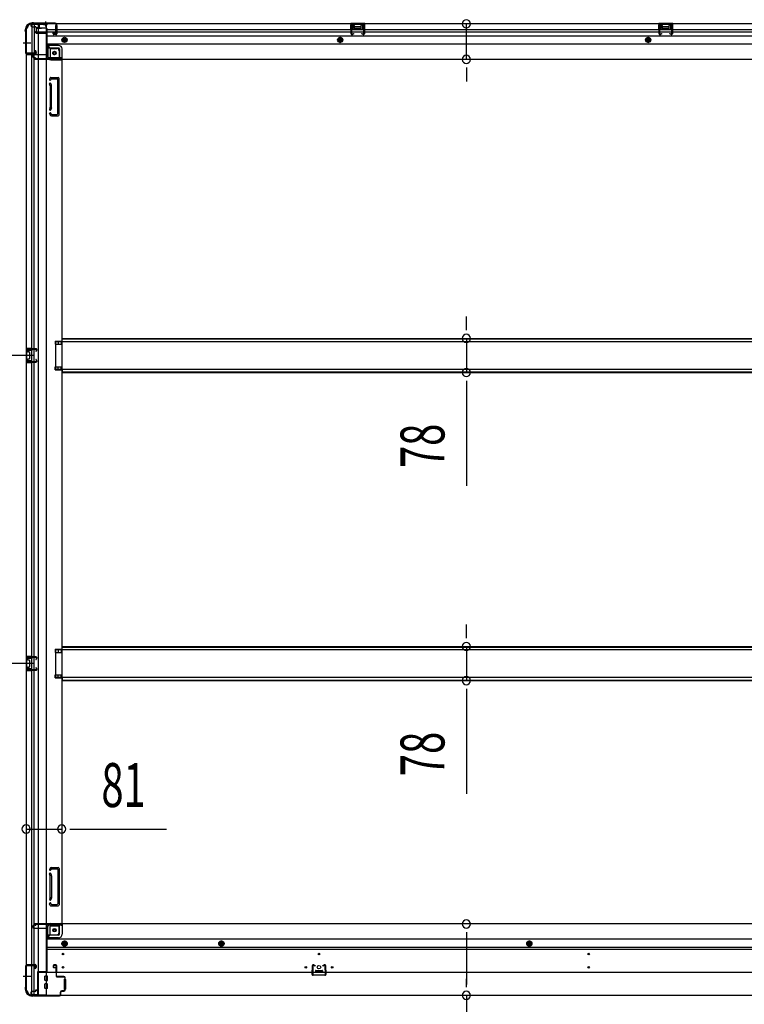
# Model space of a CAD drawing. Extents: x 543 to 20478, y 184 to 14052.
# Drawn here: x 2335 to 3984, y 2178 to 4418 of the extents above; entities that cross this region are included whole.
import ezdxf

# ---------------------------------------------------------------- set-up
doc = ezdxf.new("R2010")
doc.units = 0
doc.header["$LTSCALE"] = 50
doc.header["$MEASUREMENT"] = 0
for name, pattern in [('1PL-M', [15, 12, -1, 1, -1]), ('1PL-S', [4, 2.5, -0.5, 0.5, -0.5]), ('HIDE-L', [3, 2, -1]), ('HIDE-M', [2, 1, -1])]:
    doc.linetypes.add(name, pattern=pattern)
for name, color, linetype in [('SUNPOU', 4, 'CONTINUOUS'), ('下枠側', 1, 'CONTINUOUS'), ('下枠前', 3, 'CONTINUOUS'), ('下枠後', 3, 'CONTINUOUS'), ('床補強', 3, 'CONTINUOUS'), ('柱前', 3, 'CONTINUOUS'), ('柱後', 3, 'CONTINUOUS'), ('間柱', 4, 'CONTINUOUS')]:
    doc.layers.add(name, color=color, linetype=linetype)
doc.styles.add('00', font='ROMANS', dxfattribs={"width": 0.666667, "bigfont": 'BIGFONT'})

msp = doc.modelspace()

# ---------------------------------------------------------------- linework, layer by layer
at = {"layer": 'SUNPOU'}
for p, q in [((3351.8, 4327.8), (3351.8, 4408.8)), ((3351.8, 4309.1), (3351.8, 4290.3)), ((3351.8, 4302.8), (3351.8, 4277.8)), ((3351.8, 3718), (3351.8, 3743)), ((3351.8, 3711.8), (3351.8, 3730.5)), ((3351.8, 3693), (3351.8, 3615.4)), ((2366.6, 3654.2), (1796.7, 3654.2)), ((2366.6, 3654.2), (1796.7, 3654.2)), ((3351.8, 3596.7), (3351.8, 3577.9)), ((3351.8, 3590.4), (3351.8, 3357.5)), ((3351.8, 3017), (3351.8, 3042)), ((3351.8, 3010.8), (3351.8, 3029.5)), ((3351.8, 2992), (3351.8, 2914.4)), ((2366.6, 2953.2), (1796.7, 2953.2)), ((2366.6, 2953.2), (1796.7, 2953.2)), ((3351.8, 2895.7), (3351.8, 2876.9)), ((3351.8, 2889.4), (3351.8, 2656.5)), ((2349.6, 2576.7), (2430.6, 2576.7)), ((2449.3, 2576.7), (2468.1, 2576.7)), ((2455.6, 2576.7), (2669.4, 2576.7)), ((3351.8, 2342), (3351.8, 2323.2)), ((3351.8, 2335.7), (3351.8, 2223.2)), ((3351.8, 2217), (3351.8, 2235.7)), ((3351.8, 2198.2), (3351.8, 1816.1))]:
    msp.add_line(p, q, dxfattribs=at)
for centre, start, end in [((3351.8, 4408.8), 90, 270), ((3351.8, 4408.8), 270, 90), ((3351.8, 4327.8), 90, 270), ((3351.8, 4327.8), 270, 90), ((3351.8, 3693), 90, 270), ((3351.8, 3693), 270, 90), ((3351.8, 3615.4), 90, 270), ((3351.8, 3615.4), 270, 90), ((3351.8, 2992), 90, 270), ((3351.8, 2992), 270, 90), ((3351.8, 2914.4), 90, 270), ((3351.8, 2914.4), 270, 90), ((2349.6, 2576.7), 0, 180), ((2349.6, 2576.7), 180, 0), ((2430.6, 2576.7), 0, 180), ((2430.6, 2576.7), 180, 0), ((3351.8, 2360.7), 90, 270), ((3351.8, 2360.7), 270, 90), ((3351.8, 2198.2), 90, 270), ((3351.8, 2198.2), 270, 90)]:
    msp.add_arc(centre, 9.38, start, end, dxfattribs=at)
at = {"layer": '下枠側'}
for p, q in [((2349.6, 4398.2), (2349.6, 2209.2)), ((2349.6, 4398.2), (2350.6, 4398.2)), ((2360.6, 4408.2), (2395.6, 4408.2)), ((2362.6, 4408.2), (2362.6, 4341.7)), ((2367.6, 4408.2), (2367.6, 4341.7)), ((2377.1, 4408.2), (2377.1, 2199.2)), ((2395.6, 4408.2), (2395.6, 2199.2)), ((2367.6, 4347.7), (2367.6, 4341.7)), ((2367.6, 4347.7), (2367.6, 4341.7)), ((2370.6, 4347.7), (2367.6, 4347.7)), ((2368.6, 4347.7), (2368.6, 4341.7)), ((2368.6, 4347.7), (2368.6, 4341.7)), ((2395.6, 4358.7), (2399.1, 4358.7)), ((2399.1, 4358.7), (2404.1, 4352.7)), ((2399.1, 4358.7), (2399.1, 4334.2)), ((2404.1, 4352.7), (2419.6, 4352.7)), ((2404.1, 4352.7), (2404.1, 4334.2)), ((2424.6, 4347.7), (2424.6, 4330.2)), ((2349.6, 4340.7), (2349.6, 4340.2)), ((2368.6, 4341.7), (2350.6, 4341.7)), ((2350.6, 4339.2), (2370.6, 4339.2)), ((2362.6, 2268.2), (2362.6, 4339.2)), ((2367.6, 2268.2), (2367.6, 4339.2)), ((2372.6, 4341.2), (2372.6, 4345.7)), ((2406.1, 4332.2), (2424.6, 4332.2)), ((2406.1, 4327.2), (2430.6, 4327.2)), ((2428.1, 4327.2), (2430.6, 4327.2)), ((2430.6, 4327.2), (2430.6, 2361.7)), ((2404.3, 4286), (2403.1, 4282.2)), ((2405.1, 4286.7), (2422.6, 4286.7)), ((2406.5, 4283), (2406, 4281.3)), ((2407.1, 4283.7), (2420.6, 4283.7)), ((2421.6, 4203.7), (2421.6, 4282.7)), ((2424.6, 4201.7), (2424.6, 4284.7)), ((2404.5, 4268), (2403.1, 4272.3)), ((2404.6, 4267.7), (2404.6, 4219)), ((2407.3, 4268.9), (2406, 4273.2)), ((2407.6, 4219), (2407.6, 4267.7)), ((2404.5, 4218.4), (2403.1, 4214.2)), ((2407.3, 4217.5), (2406, 4213.3)), ((2403.7, 4202.5), (2403.1, 4204.3)), ((2406.3, 4204.1), (2406, 4205.2)), ((2407.5, 4199.7), (2422.6, 4199.7)), ((2408.2, 4202.7), (2420.6, 4202.7)), ((2415.6, 3686.7), (2430.6, 3686.7)), ((2415.6, 3686.7), (2415.6, 3679.7)), ((2415.6, 3679.7), (2430.6, 3679.7)), ((2422.6, 3686.7), (2422.6, 3679.7)), ((2429.6, 3686.7), (2429.6, 3679.7)), ((2349.6, 3670.2), (2349.6, 3638.2)), ((2363.6, 3670.2), (2349.6, 3670.2)), ((2350.6, 3670.2), (2350.6, 3638.2)), ((2353.1, 3664.7), (2353.1, 3663.2)), ((2363.6, 3665.7), (2354.1, 3665.7)), ((2356.6, 3662.2), (2354.1, 3662.2)), ((2357.6, 3661.2), (2357.6, 3647.2)), ((2357.8, 3670.2), (2357.8, 3665.7)), ((2359.5, 3670.2), (2359.5, 3665.7)), ((2362.6, 3670.1), (2362.6, 3665.7)), ((2349.6, 3638.2), (2363.6, 3638.2)), ((2353.1, 3645.2), (2353.1, 3643.7)), ((2354.1, 3646.2), (2356.6, 3646.2)), ((2354.1, 3642.7), (2363.6, 3642.7)), ((2357.9, 3642.7), (2357.9, 3638.2)), ((2359.5, 3642.7), (2359.5, 3638.2)), ((2362.6, 3638.3), (2362.6, 3642.7)), ((2415.6, 3628.7), (2430.6, 3628.7)), ((2415.6, 3621.7), (2415.6, 3628.7)), ((2415.6, 3621.7), (2430.6, 3621.7)), ((2422.6, 3621.7), (2422.6, 3628.7)), ((2429.6, 3621.7), (2429.6, 3628.7)), ((2415.6, 2985.7), (2430.6, 2985.7)), ((2415.6, 2985.7), (2415.6, 2978.7)), ((2422.6, 2985.7), (2422.6, 2978.7)), ((2429.6, 2985.7), (2429.6, 2978.7)), ((2349.6, 2969.2), (2349.6, 2937.2)), ((2363.6, 2969.2), (2349.6, 2969.2)), ((2350.6, 2969.2), (2350.6, 2937.2)), ((2353.1, 2963.7), (2353.1, 2962.2)), ((2363.6, 2964.7), (2354.1, 2964.7)), ((2356.6, 2961.2), (2354.1, 2961.2)), ((2357.6, 2960.2), (2357.6, 2946.2)), ((2357.8, 2969.2), (2357.8, 2964.7)), ((2359.5, 2969.2), (2359.5, 2964.7)), ((2362.6, 2969.1), (2362.6, 2964.7)), ((2415.6, 2978.7), (2430.6, 2978.7)), ((2349.6, 2937.2), (2363.6, 2937.2)), ((2353.1, 2944.2), (2353.1, 2942.7)), ((2354.1, 2945.2), (2356.6, 2945.2)), ((2354.1, 2941.7), (2363.6, 2941.7)), ((2357.9, 2941.7), (2357.9, 2937.2)), ((2359.5, 2941.7), (2359.5, 2937.2)), ((2362.6, 2937.3), (2362.6, 2941.7)), ((2415.6, 2927.7), (2430.6, 2927.7)), ((2415.6, 2920.7), (2415.6, 2927.7)), ((2415.6, 2920.7), (2430.6, 2920.7)), ((2422.6, 2920.7), (2422.6, 2927.7)), ((2429.6, 2920.7), (2429.6, 2927.7)), ((2407.5, 2489.2), (2422.6, 2489.2)), ((2424.6, 2487.2), (2424.6, 2404.2)), ((2403.7, 2486.4), (2403.1, 2484.7)), ((2404.5, 2470.5), (2403.1, 2474.8)), ((2404.6, 2421.2), (2404.6, 2469.9)), ((2406.3, 2484.8), (2406, 2483.8)), ((2407.3, 2471.4), (2406, 2475.7)), ((2407.6, 2469.9), (2407.6, 2421.2)), ((2408.2, 2486.2), (2420.6, 2486.2)), ((2421.6, 2485.2), (2421.6, 2406.2)), ((2404.5, 2420.9), (2403.1, 2416.7)), ((2407.3, 2420), (2406, 2415.8)), ((2404.3, 2402.9), (2403.1, 2406.8)), ((2405.1, 2402.2), (2422.6, 2402.2)), ((2406.5, 2405.9), (2406, 2407.7)), ((2407.1, 2405.2), (2420.6, 2405.2)), ((2399.1, 2330.2), (2399.1, 2354.7)), ((2404.1, 2336.2), (2404.1, 2354.7)), ((2406.1, 2361.7), (2430.6, 2361.7)), ((2406.1, 2356.7), (2424.6, 2356.7)), ((2424.6, 2341.2), (2424.6, 2358.7)), ((2428.1, 2361.7), (2430.6, 2361.7)), ((2395.6, 2330.2), (2399.1, 2330.2)), ((2399.1, 2330.2), (2404.1, 2336.2)), ((2404.1, 2336.2), (2419.6, 2336.2)), ((2349.6, 2266.7), (2349.6, 2267.2)), ((2350.6, 2268.2), (2370.6, 2268.2)), ((2368.6, 2265.7), (2350.6, 2265.7)), ((2362.6, 2199.2), (2362.6, 2265.7)), ((2367.6, 2199.2), (2367.6, 2265.7)), ((2367.6, 2259.7), (2367.6, 2265.7)), ((2367.6, 2259.7), (2367.6, 2265.7)), ((2368.6, 2259.7), (2368.6, 2265.7)), ((2368.6, 2259.7), (2368.6, 2265.7)), ((2372.6, 2266.2), (2372.6, 2261.7)), ((2370.6, 2259.7), (2367.6, 2259.7)), ((2349.6, 2209.2), (2350.6, 2209.2)), ((2360.6, 2199.2), (2395.6, 2199.2))]:
    msp.add_line(p, q, dxfattribs=at)
at = {"layer": '下枠側', "color": 6, "linetype": '1PL-M'}
for p, q in [((2343.2, 4365.2), (2360.2, 4365.2)), ((2343.2, 2242.2), (2360.2, 2242.2)), ((2349.6, 2242.2), (2360.8, 2242.2))]:
    msp.add_line(p, q, dxfattribs=at)
at = {"layer": '下枠側'}
for centre in [(2414.1, 4342.2), (2414.1, 2346.7)]:
    msp.add_circle(centre, 4, dxfattribs=at)
for centre, radius, start, end in [((2350.6, 4400.2), 2, 270, 0), ((2360.6, 4400.2), 8, 90, 180), ((2370.6, 4345.7), 2, 0, 90), ((2419.6, 4347.7), 5, 0, 90), ((2350.6, 4340.7), 1, 90, 180), ((2350.6, 4340.2), 1, 180, 270), ((2370.6, 4341.2), 2, 270, 0), ((2406.1, 4334.2), 7, 180, 270), ((2406.1, 4334.2), 2, 180, 270), ((2427.6, 4330.2), 3, 180, 270), ((2404.6, 4281.7), 1.5, 162.5424, 270), ((2405.3, 4285.7), 1, 90, 162.5424), ((2404.6, 4281.7), 1.5, 270, 342.5424), ((2407.5, 4282.7), 1, 90, 162.5424), ((2420.6, 4282.7), 1, 0, 90), ((2422.6, 4284.7), 2, 0, 90), ((2404.6, 4272.7), 1.5, 90, 197.4576), ((2402.6, 4267.4), 2, 0, 17.4576), ((2404.6, 4272.7), 1.5, 17.4576, 90), ((2402.6, 4267.4), 5, 0.0005, 17.4576), ((2404.6, 4213.7), 1.5, 162.5424, 270), ((2402.6, 4219), 2, 342.5424, 0), ((2403.6, 4218.9), 1, 342.5424, 0), ((2403.6, 4218.9), 1, 342.5424, 0), ((2404.6, 4213.7), 1.5, 270, 342.5424), ((2402.6, 4219), 5, 342.5424, 359.9995), ((2404.6, 4204.7), 1.5, 90, 197.4576), ((2407.5, 4203.7), 4, 197.4576, 270), ((2404.6, 4204.7), 1.5, 17.4576, 90), ((2408.2, 4204.7), 2, 197.4576, 270), ((2420.6, 4203.7), 1, 270, 0), ((2422.6, 4201.7), 2, 270, 0), ((2354.1, 3664.7), 1, 90, 180), ((2354.1, 3663.2), 1, 180, 270), ((2356.6, 3661.2), 1, 0, 90), ((2354.1, 3645.2), 1, 90, 180), ((2354.1, 3643.7), 1, 180, 270), ((2356.6, 3647.2), 1, 270, 0), ((2354.1, 2963.7), 1, 90, 180), ((2354.1, 2962.2), 1, 180, 270), ((2356.6, 2960.2), 1, 0, 90), ((2354.1, 2944.2), 1, 90, 180), ((2354.1, 2942.7), 1, 180, 270), ((2356.6, 2946.2), 1, 270, 0), ((2407.5, 2485.2), 4, 90, 162.5424), ((2422.6, 2487.2), 2, 0, 90), ((2404.6, 2484.2), 1.5, 162.5424, 270), ((2404.6, 2475.2), 1.5, 90, 197.4576), ((2402.6, 2469.9), 2, 0, 17.4576), ((2403.6, 2470.1), 1, 0, 17.4576), ((2403.6, 2470.1), 1, 0, 17.4576), ((2404.6, 2484.2), 1.5, 270, 342.5424), ((2404.6, 2475.2), 1.5, 17.4576, 90), ((2408.2, 2484.2), 2, 90, 162.5424), ((2402.6, 2469.9), 5, 0.0005, 17.4576), ((2420.6, 2485.2), 1, 0, 90), ((2402.6, 2421.5), 2, 342.5424, 0), ((2402.6, 2421.5), 5, 342.5424, 359.9995), ((2404.6, 2416.2), 1.5, 162.5424, 270), ((2404.6, 2407.2), 1.5, 90, 197.4576), ((2405.3, 2403.2), 1, 197.4576, 270), ((2404.6, 2416.2), 1.5, 270, 342.5424), ((2404.6, 2407.2), 1.5, 17.4576, 90), ((2407.5, 2406.2), 1, 197.4576, 270), ((2420.6, 2406.2), 1, 270, 0), ((2422.6, 2404.2), 2, 270, 0), ((2406.1, 2354.7), 7, 90, 180), ((2406.1, 2354.7), 2, 90, 180), ((2427.6, 2358.7), 3, 90, 180), ((2419.6, 2341.2), 5, 270, 0), ((2350.6, 2267.2), 1, 90, 180), ((2350.6, 2266.7), 1, 180, 270), ((2370.6, 2266.2), 2, 0, 90), ((2370.6, 2261.7), 2, 270, 0), ((2350.6, 2207.2), 2, 0, 90), ((2360.6, 2207.2), 8, 180, 270)]:
    msp.add_arc(centre, radius, start, end, dxfattribs=at)
at = {"layer": '下枠前'}
for p, q in [((2364.6, 2353.7), (2364.6, 2354.7)), ((2370.6, 2357.7), (2367.6, 2357.7)), ((2431.6, 2360.7), (2369.6, 2360.7)), ((2369.6, 2359.7), (2369.6, 2360.7)), ((2431.6, 2359.7), (2369.6, 2359.7)), ((2372.6, 2359.7), (2372.6, 2360.7)), ((2396.6, 2352.7), (2396.6, 2250.2)), ((2429.6, 2357.7), (2401.6, 2357.7)), ((2425.6, 2337.2), (2425.6, 2357.7)), ((4829.1, 2360.7), (2431.6, 2360.7)), ((2431.6, 2359.7), (2431.6, 2360.7)), ((2431.6, 2359.5), (2431.6, 2337.2)), ((2396.6, 2350.7), (2367.6, 2350.7)), ((2423.6, 2335.2), (2396.6, 2335.2)), ((2423.6, 2329.2), (2396.6, 2329.2)), ((4864.1, 2325.7), (2396.6, 2325.7)), ((2437.1, 2321.7), (2432.1, 2318.8)), ((2432.1, 2318.8), (2432.1, 2313.1)), ((2432.1, 2313.1), (2437.1, 2310.2)), ((2442.1, 2318.8), (2437.1, 2321.7)), ((2437.1, 2310.2), (2442.1, 2313.1)), ((2442.1, 2313.1), (2442.1, 2318.8)), ((2794.1, 2321.7), (2789.1, 2318.8)), ((2789.1, 2318.8), (2789.1, 2313.1)), ((2789.1, 2313.1), (2794.1, 2310.2)), ((2799.1, 2318.8), (2794.1, 2321.7)), ((2794.1, 2310.2), (2799.1, 2313.1)), ((2799.1, 2313.1), (2799.1, 2318.8)), ((3495.1, 2321.7), (3490.1, 2318.8)), ((3490.1, 2318.8), (3490.1, 2313.1)), ((3490.1, 2313.1), (3495.1, 2310.2)), ((3500.1, 2318.8), (3495.1, 2321.7)), ((3495.1, 2310.2), (3500.1, 2313.1)), ((3500.1, 2313.1), (3500.1, 2318.8)), ((4864.1, 2307.2), (2396.6, 2307.2)), ((4864.1, 2302.2), (2396.6, 2302.2)), ((2411.1, 2265.7), (2411.1, 2262.7)), ((2417.6, 2267.7), (2413.1, 2267.7)), ((2419.6, 2250.2), (2419.6, 2265.7)), ((2375.6, 2251.4), (2375.6, 2198.2)), ((2396.6, 2251.4), (2375.6, 2251.4)), ((4885.1, 2250.2), (2375.6, 2250.2)), ((2392.1, 2232.7), (2392.1, 2241.7)), ((2397.6, 2242.2), (2392.6, 2242.2)), ((2393.6, 2251.4), (2393.6, 2250.2)), ((2398.1, 2232.7), (2398.1, 2241.7)), ((2412.1, 2261.7), (2416.1, 2261.7)), ((2417.1, 2260.7), (2417.1, 2250.2)), ((2417.1, 2251.4), (2419.6, 2251.4)), ((3008.3, 2254.2), (3008.3, 2250.2)), ((3024.3, 2251.4), (3008.3, 2251.4)), ((3008.8, 2254.7), (3023.8, 2254.7)), ((3024.3, 2254.2), (3024.3, 2250.2)), ((2375.6, 2240.2), (2375.6, 2198.2)), ((2392.1, 2214.7), (2392.1, 2223.7)), ((2397.6, 2232.2), (2392.6, 2232.2)), ((2397.6, 2224.2), (2392.6, 2224.2)), ((2398.1, 2214.7), (2398.1, 2223.7)), ((2436.1, 2234.2), (2436.1, 2212.2)), ((2436.6, 2234.7), (2439.1, 2234.7)), ((2439.6, 2234.2), (2439.6, 2212.2)), ((2360.6, 2204.2), (2360.6, 2198.2)), ((2375.6, 2199.4), (2360.6, 2199.4)), ((4900.1, 2198.2), (2360.6, 2198.2)), ((2370.6, 2207.2), (2363.6, 2207.2)), ((2371.1, 2210.2), (2371.1, 2209)), ((2375.6, 2210.2), (2371.1, 2210.2)), ((2375.6, 2209), (2371.1, 2209)), ((2375.6, 2209), (2371.5, 2209)), ((2375.6, 2210.2), (2371.6, 2210.2)), ((2372.6, 2210.2), (2372.6, 2209.2)), ((4885.1, 2198.2), (2375.6, 2198.2)), ((2397.6, 2214.2), (2392.6, 2214.2)), ((2436.6, 2211.7), (2439.1, 2211.7))]:
    msp.add_line(p, q, dxfattribs=at)
at = {"layer": '下枠前', "color": 6, "linetype": 'HIDE-M'}
for p, q in [((2437.1, 2321.2), (2432.6, 2318.6)), ((2432.6, 2318.6), (2432.6, 2313.4)), ((2432.6, 2313.4), (2437.1, 2310.8)), ((2441.6, 2318.6), (2437.1, 2321.2)), ((2437.1, 2310.8), (2441.6, 2313.4)), ((2441.6, 2313.4), (2441.6, 2318.6)), ((2794.1, 2321.2), (2789.6, 2318.6)), ((2789.6, 2318.6), (2789.6, 2313.4)), ((2789.6, 2313.4), (2794.1, 2310.8)), ((2798.6, 2318.6), (2794.1, 2321.2)), ((2794.1, 2310.8), (2798.6, 2313.4)), ((2798.6, 2313.4), (2798.6, 2318.6)), ((3495.1, 2321.2), (3490.6, 2318.6)), ((3490.6, 2318.6), (3490.6, 2313.4)), ((3490.6, 2313.4), (3495.1, 2310.8)), ((3499.6, 2318.6), (3495.1, 2321.2)), ((3495.1, 2310.8), (3499.6, 2313.4)), ((3499.6, 2313.4), (3499.6, 2318.6))]:
    msp.add_line(p, q, dxfattribs=at)
at = {"layer": '下枠前', "color": 4}
for centre in [(2414.1, 2346.7), (2437.1, 2316), (2794.1, 2316), (3495.1, 2316)]:
    msp.add_circle(centre, 3, dxfattribs=at)
at = {"layer": '下枠前'}
for centre, radius in [((2414.1, 2346.7), 2.5), ((2437.1, 2316), 2), ((2794.1, 2316), 2), ((3495.1, 2316), 2), ((2433.6, 2292.2), 1.75), ((3016.3, 2292.2), 1.75), ((3630.3, 2292.2), 1.75), ((2433.6, 2262.2), 1.75), ((2986.3, 2262.2), 1.75), ((3016.3, 2262.2), 4), ((3046.3, 2262.2), 1.75), ((3630.3, 2262.2), 1.75)]:
    msp.add_circle(centre, radius, dxfattribs=at)
at = {"layer": '下枠前', "color": 6, "linetype": 'HIDE-M'}
for centre, radius in [((2437.1, 2316), 6), ((2437.1, 2316), 4.5), ((2794.1, 2316), 6), ((2794.1, 2316), 4.5), ((3495.1, 2316), 6), ((3495.1, 2316), 4.5)]:
    msp.add_circle(centre, radius, dxfattribs=at)
at = {"layer": '下枠前'}
for centre, radius, start, end in [((2367.6, 2354.7), 3, 90, 180), ((2367.6, 2353.7), 3, 180, 270), ((2370.6, 2359.7), 2, 270, 0), ((2401.6, 2352.7), 5, 90, 180), ((2429.6, 2359.7), 2, 270, 0), ((2423.6, 2337.2), 8, 270, 0), ((2423.6, 2337.2), 2, 270, 0), ((2413.1, 2265.7), 2, 90, 180), ((2417.6, 2265.7), 2, 0, 90), ((2392.6, 2241.7), 0.5, 90, 180), ((2397.6, 2241.7), 0.5, 0, 90), ((2412.1, 2262.7), 1, 180, 270), ((2416.1, 2260.7), 1, 0, 90), ((3008.8, 2254.2), 0.5, 90, 180), ((3023.8, 2254.2), 0.5, 0, 90), ((2392.6, 2232.7), 0.5, 180, 270), ((2392.6, 2223.7), 0.5, 90, 180), ((2397.6, 2232.7), 0.5, 270, 0), ((2397.6, 2223.7), 0.5, 0, 90), ((2436.6, 2234.2), 0.5, 90, 180), ((2439.1, 2234.2), 0.5, 0, 90), ((2363.6, 2204.2), 3, 90, 180), ((2370.6, 2209.2), 2, 270, 0), ((2392.6, 2214.7), 0.5, 180, 270), ((2397.6, 2214.7), 0.5, 270, 0), ((2436.6, 2212.2), 0.5, 180, 270), ((2439.1, 2212.2), 0.5, 270, 0)]:
    msp.add_arc(centre, radius, start, end, dxfattribs=at)
at = {"layer": '下枠後', "color": 6, "linetype": '1PL-S'}
msp.add_line((2393.6, 4414.2), (2393.6, 4403), dxfattribs=at)
at = {"layer": '下枠後'}
for p, q in [((2360.6, 4409.2), (4900.1, 4409.2)), ((2360.6, 4409.2), (2360.6, 4405.2)), ((2379.6, 4408.2), (2360.6, 4408.2)), ((2363.6, 4402.2), (2370.6, 4402.2)), ((2372.5, 4400.2), (2380.3, 4400.2)), ((2372.5, 4399.2), (2384.6, 4399.2)), ((2372.6, 4400.2), (2372.6, 4387.2)), ((2379.6, 4409.2), (2379.6, 4402.2)), ((2395.6, 4399.2), (2382.6, 4399.2)), ((2396.6, 4398.2), (2396.6, 4336.2)), ((2396.6, 4396.2), (4841.1, 4396.2)), ((2417.1, 4400.8), (2417.1, 4405.2)), ((2417.1, 4399.8), (2417.1, 4400.8)), ((2417.1, 4390.2), (2417.1, 4399.8)), ((2418.1, 4406.2), (2418.6, 4406.2)), ((2419.6, 4405.2), (2419.6, 4386.2)), ((3120.6, 4409.2), (3088.6, 4409.2)), ((3088.6, 4409.2), (3088.6, 4396.2)), ((3120.6, 4408.2), (3088.6, 4408.2)), ((3088.6, 4397.2), (3093.1, 4397.2)), ((3093.1, 4404.7), (3093.1, 4396.2)), ((3095.6, 4405.7), (3094.1, 4405.7)), ((3096.6, 4404.7), (3096.6, 4402.2)), ((3111.6, 4401.2), (3097.6, 4401.2)), ((3112.6, 4402.2), (3112.6, 4404.7)), ((3115.1, 4405.7), (3113.6, 4405.7)), ((3116.1, 4396.2), (3116.1, 4404.7)), ((3120.6, 4397.2), (3116.1, 4397.2)), ((3120.6, 4396.2), (3120.6, 4409.2)), ((3821.6, 4409.2), (3789.6, 4409.2)), ((3789.6, 4409.2), (3789.6, 4396.2)), ((3821.6, 4408.2), (3789.6, 4408.2)), ((3789.6, 4397.2), (3794.1, 4397.2)), ((3794.1, 4404.7), (3794.1, 4396.2)), ((3796.6, 4405.7), (3795.1, 4405.7)), ((3797.6, 4404.7), (3797.6, 4402.2)), ((3812.6, 4401.2), (3798.6, 4401.2)), ((3813.6, 4402.2), (3813.6, 4404.7)), ((3816.1, 4405.7), (3814.6, 4405.7)), ((3817.1, 4396.2), (3817.1, 4404.7)), ((3821.6, 4397.2), (3817.1, 4397.2)), ((3821.6, 4396.2), (3821.6, 4409.2)), ((2372.6, 4387.7), (2370.7, 4389.3)), ((2371.6, 4390.8), (2395.6, 4390.8)), ((2372.6, 4387.7), (2372.6, 4387.2)), ((2372.6, 4387.2), (2395.6, 4387.2)), ((2374.6, 4390.8), (2395.6, 4390.8)), ((2396.6, 4390.2), (4841.1, 4390.2)), ((2396.6, 4381.7), (4864.1, 4381.7)), ((2411.1, 4386.2), (2411.1, 4390.2)), ((2411.1, 4390.2), (2417.1, 4390.2)), ((2411.1, 4389.2), (2417.1, 4389.2)), ((2417.6, 4384.2), (2413.1, 4384.2)), ((2417.6, 4384.2), (2413.1, 4384.2)), ((2417.1, 4390.2), (2417.1, 4389.2)), ((2396.6, 4363.2), (4864.1, 4363.2)), ((2423.6, 4359.7), (2396.6, 4359.7)), ((2423.6, 4359.7), (2396.6, 4359.7)), ((2423.6, 4353.7), (2396.6, 4353.7)), ((2423.6, 4353.7), (2396.6, 4353.7)), ((2425.6, 4351.7), (2425.6, 4331.2)), ((2425.6, 4351.7), (2425.6, 4331.2)), ((2431.6, 4329.2), (2431.6, 4351.7)), ((2431.6, 4329.2), (2431.6, 4351.7)), ((2364.6, 4335.2), (2364.6, 4334.2)), ((2395.6, 4338.2), (2367.6, 4338.2)), ((2370.6, 4331.2), (2367.6, 4331.2)), ((2431.6, 4329.2), (2369.6, 4329.2)), ((2369.6, 4329.2), (2369.6, 4328.2)), ((2369.6, 4328.2), (4891.1, 4328.2)), ((2372.6, 4329.2), (2372.6, 4328.2)), ((2429.6, 4331.2), (2401.6, 4331.2)), ((2431.6, 4329.2), (2431.6, 4328.2)), ((2431.6, 4329.2), (2431.6, 4328.2))]:
    msp.add_line(p, q, dxfattribs=at)
at = {"layer": '下枠後', "color": 6, "linetype": 'HIDE-L'}
for p, q in [((2389.4, 4407.7), (2389.4, 4407.2)), ((2389.4, 4407.2), (2397.8, 4407.2)), ((2390.1, 4408.6), (2390.1, 4407.2)), ((2390.4, 4407.7), (2390.4, 4407.2)), ((2396.8, 4407.7), (2396.8, 4407.2)), ((2397.1, 4408.6), (2397.1, 4407.2)), ((2397.8, 4407.7), (2397.8, 4407.2)), ((3097.1, 4398.8), (3097.1, 4401.8)), ((3097.1, 4398.2), (3097.1, 4401.2)), ((3111.1, 4402.2), (3098.1, 4402.2)), ((3111.1, 4397.2), (3098.1, 4397.2)), ((3112.1, 4398.2), (3112.1, 4401.2)), ((3798.1, 4398.8), (3798.1, 4401.8)), ((3798.1, 4398.2), (3798.1, 4401.2)), ((3812.1, 4402.2), (3799.1, 4402.2)), ((3812.1, 4397.2), (3799.1, 4397.2)), ((3813.1, 4398.2), (3813.1, 4401.2))]:
    msp.add_line(p, q, dxfattribs=at)
at = {"layer": '下枠後', "color": 6, "linetype": 'HIDE-M'}
for p, q in [((2432.1, 4375.1), (2437.1, 4378)), ((2432.1, 4369.3), (2432.1, 4375.1)), ((2437.1, 4366.4), (2432.1, 4369.3)), ((2437.1, 4378), (2442.1, 4375.1)), ((2442.1, 4369.3), (2437.1, 4366.4)), ((2442.1, 4375.1), (2442.1, 4369.3)), ((3064.6, 4378), (3059.6, 4375.1)), ((3059.6, 4375.1), (3059.6, 4369.3)), ((3059.6, 4369.3), (3064.6, 4366.4)), ((3069.6, 4375.1), (3064.6, 4378)), ((3064.6, 4366.4), (3069.6, 4369.3)), ((3069.6, 4369.3), (3069.6, 4375.1)), ((3765.6, 4378), (3760.6, 4375.1)), ((3760.6, 4375.1), (3760.6, 4369.3)), ((3760.6, 4369.3), (3765.6, 4366.4)), ((3770.6, 4375.1), (3765.6, 4378)), ((3765.6, 4366.4), (3770.6, 4369.3)), ((3770.6, 4369.3), (3770.6, 4375.1))]:
    msp.add_line(p, q, dxfattribs=at)
at = {"layer": '下枠後'}
for centre, radius in [((2437.1, 4372.2), 6), ((2437.1, 4372.2), 4.5), ((2437.1, 4372.2), 2), ((3064.6, 4372.2), 6), ((3064.6, 4372.2), 4.5), ((3064.6, 4372.2), 2), ((3765.6, 4372.2), 6), ((3765.6, 4372.2), 4.5), ((3765.6, 4372.2), 2), ((2414.1, 4342.2), 2.5), ((2414.1, 4342.2), 2.5)]:
    msp.add_circle(centre, radius, dxfattribs=at)
at = {"layer": '下枠後', "color": 4}
for centre in [(2437.1, 4372.2), (3064.6, 4372.2), (3765.6, 4372.2), (2414.1, 4342.2)]:
    msp.add_circle(centre, 3, dxfattribs=at)
at = {"layer": '下枠後', "color": 6, "linetype": 'HIDE-M'}
msp.add_circle((2414.1, 4342.2), 3.7, dxfattribs=at)
at = {"layer": '下枠後'}
for centre, radius, start, end in [((2363.6, 4405.2), 3, 180, 270), ((2370.6, 4400.2), 2, 0, 90), ((2382.6, 4402.2), 3, 180, 270), ((2395.6, 4398.2), 1, 0, 90), ((2418.1, 4405.2), 1, 90, 180), ((2418.6, 4405.2), 1, 0, 90), ((3094.1, 4404.7), 1, 90, 180), ((3095.6, 4404.7), 1, 0, 90), ((3097.6, 4402.2), 1, 180, 270), ((3111.6, 4402.2), 1, 270, 0), ((3113.6, 4404.7), 1, 90, 180), ((3115.1, 4404.7), 1, 0, 90), ((3795.1, 4404.7), 1, 90, 180), ((3796.6, 4404.7), 1, 0, 90), ((3798.6, 4402.2), 1, 180, 270), ((3812.6, 4402.2), 1, 270, 0), ((3814.6, 4404.7), 1, 90, 180), ((3816.1, 4404.7), 1, 0, 90), ((2371.6, 4389.8), 1, 90, 206.5651), ((2413.1, 4386.2), 2, 180, 270), ((2417.6, 4386.2), 2, 270, 0), ((2423.6, 4351.7), 8, 0, 90), ((2423.6, 4351.7), 8, 0, 90), ((2423.6, 4351.7), 2, 0, 90), ((2423.6, 4351.7), 2, 0, 90), ((2367.6, 4335.2), 3, 90, 180), ((2367.6, 4335.2), 3, 90, 180), ((2367.6, 4334.2), 3, 180, 270), ((2370.6, 4329.2), 2, 0, 90), ((2401.6, 4336.2), 5, 180, 270), ((2429.6, 4329.2), 2, 0, 90), ((2429.6, 4329.2), 2, 0, 90)]:
    msp.add_arc(centre, radius, start, end, dxfattribs=at)
at = {"layer": '下枠後', "color": 6, "linetype": 'HIDE-L'}
for centre, radius, start, end in [((2388.9, 4407.7), 1.5, 0, 90), ((2388.9, 4407.7), 0.5, 0, 90), ((2398.3, 4407.7), 1.5, 90, 180), ((2398.3, 4407.7), 0.5, 90, 180), ((3098.1, 4401.2), 1, 90, 180), ((3098.1, 4398.2), 1, 180, 270), ((3111.1, 4401.2), 1, 0, 90), ((3111.1, 4398.2), 1, 270, 0), ((3799.1, 4401.2), 1, 90, 180), ((3799.1, 4398.2), 1, 180, 270), ((3812.1, 4401.2), 1, 0, 90), ((3812.1, 4398.2), 1, 270, 0)]:
    msp.add_arc(centre, radius, start, end, dxfattribs=at)
at = {"layer": '床補強'}
for p, q in [((2416.6, 3685.2), (2416.6, 3623.2)), ((4844.1, 3685.2), (2416.6, 3685.2)), ((2431.6, 3685.2), (2431.6, 3693)), ((2431.6, 3693), (4829.1, 3693)), ((2431.6, 3693), (4829.1, 3693)), ((2431.6, 3691.8), (4829.1, 3691.8)), ((2416.6, 3623.2), (4844.1, 3623.2)), ((2431.6, 3623.2), (2431.6, 3615.4)), ((2431.6, 3616.6), (4829.1, 3616.6)), ((2431.6, 3615.4), (4829.1, 3615.4)), ((2416.6, 2984.2), (2416.6, 2922.2)), ((4844.1, 2984.2), (2416.6, 2984.2)), ((2431.6, 2984.2), (2431.6, 2992)), ((2431.6, 2992), (4829.1, 2992)), ((2431.6, 2992), (4829.1, 2992)), ((2431.6, 2990.8), (4829.1, 2990.8)), ((2416.6, 2922.2), (4844.1, 2922.2)), ((2431.6, 2922.2), (2431.6, 2914.4)), ((2431.6, 2915.6), (4829.1, 2915.6)), ((2431.6, 2914.4), (4829.1, 2914.4))]:
    msp.add_line(p, q, dxfattribs=at)
at = {"layer": '柱前'}
for p, q in [((2348.6, 2264.6), (2348.6, 2216.9)), ((2349.4, 2216.4), (2349.4, 2264.6)), ((2370.8, 2267.4), (2351.4, 2267.4)), ((2351.4, 2266.6), (2370.8, 2266.6)), ((2370.8, 2261.9), (2371.7, 2265.3)), ((2371.5, 2261.7), (2372.5, 2265.1)), ((2412.9, 2266.4), (2416.3, 2267.3)), ((2413.1, 2265.6), (2416.5, 2266.6)), ((2417.8, 2265.6), (2417.8, 2242.4)), ((2418.6, 2242.4), (2418.6, 2265.6)), ((2435.8, 2241.4), (2419.6, 2241.4)), ((2419.6, 2240.6), (2435.8, 2240.6)), ((2437.8, 2238.6), (2437.8, 2210.2)), ((2438.6, 2237.6), (2437.8, 2237.6)), ((2437.8, 2232.4), (2438.6, 2232.4)), ((2438.6, 2218.4), (2437.8, 2218.4)), ((2438.6, 2210.2), (2438.6, 2238.6)), ((2348.3, 2216), (2347.6, 2214.6)), ((2347.6, 2214.2), (2347.6, 2212.2)), ((2348.4, 2212.2), (2348.4, 2213.7)), ((2349.3, 2216.1), (2348.6, 2214.6)), ((2363.4, 2197.2), (2364.9, 2197.2)), ((2365.4, 2196.4), (2363.4, 2196.4)), ((2367.1, 2197.2), (2365.7, 2196.5)), ((2367.2, 2198.1), (2365.8, 2197.4)), ((2425.8, 2198.2), (2367.6, 2198.2)), ((2368, 2197.4), (2425.8, 2197.4)), ((2427.8, 2200.2), (2427.8, 2205.4)), ((2427.8, 2201.6), (2427.8, 2200.2)), ((2428.6, 2200.2), (2428.6, 2205.4)), ((2435.8, 2208.2), (2430.6, 2208.2)), ((2430.6, 2207.4), (2435.8, 2207.4)), ((2437.8, 2213.7), (2438.6, 2213.7))]:
    msp.add_line(p, q, dxfattribs=at)
for centre, radius, start, end in [((2351.4, 2264.6), 2.8, 90, 180), ((2351.4, 2264.6), 2, 90, 180), ((2370.8, 2265.6), 1.8, 344.5154, 90), ((2370.8, 2265.6), 1, 344.5154, 90), ((2413, 2266), 0.4, 105.4846, 285.4846), ((2416.8, 2265.6), 1.8, 0, 105.4846), ((2416.8, 2265.6), 1, 0, 105.4846), ((2371.2, 2261.8), 0.4, 164.5154, 344.5154), ((2419.6, 2242.4), 1.8, 180, 270), ((2419.6, 2242.4), 1, 180, 270), ((2435.8, 2238.6), 2.8, 0, 90), ((2435.8, 2238.6), 2, 0, 90), ((2348.4, 2214.2), 0.8, 153.4349, 180), ((2363.4, 2212.2), 15.8, 180, 270), ((2346.6, 2216.9), 2, 333.4349, 0), ((2350.4, 2213.7), 2, 153.4349, 180), ((2363.4, 2212.2), 15, 180, 270), ((2348.6, 2216.4), 0.8, 333.4349, 0), ((2364.9, 2199.2), 2, 270, 296.5651), ((2365.4, 2197.2), 0.8, 270, 296.5651), ((2368, 2195.4), 2, 90, 116.5651), ((2367.6, 2197.4), 0.8, 90, 116.5651), ((2425.8, 2200.2), 2.8, 270, 0), ((2425.8, 2200.2), 2, 270, 0), ((2430.6, 2205.4), 2.8, 90, 180), ((2430.6, 2205.4), 2, 90, 180), ((2435.8, 2210.2), 2.8, 270, 0), ((2435.8, 2210.2), 2, 270, 0)]:
    msp.add_arc(centre, radius, start, end, dxfattribs=at)
at = {"layer": '柱後'}
for p, q in [((2347.6, 4393.7), (2347.6, 4395.2)), ((2347.9, 4392.4), (2348.3, 4391.4)), ((2348.4, 4395.2), (2348.4, 4393.7)), ((2348.6, 4392.8), (2349.1, 4391.8)), ((2364.9, 4411), (2363.4, 4411)), ((2363.4, 4410.2), (2364.9, 4410.2)), ((2365.8, 4410), (2366.8, 4409.5)), ((2366.1, 4410.7), (2367.1, 4410.2)), ((2415.8, 4410), (2368, 4410)), ((2415.8, 4409.2), (2368, 4409.2)), ((2417.8, 4407.2), (2417.8, 4387.8)), ((2418.6, 4407.2), (2418.6, 4387.8)), ((2348.6, 4390.5), (2348.6, 4342.8)), ((2349.4, 4390.5), (2349.4, 4342.8)), ((2412.9, 4387), (2416.3, 4386.1)), ((2413.1, 4387.8), (2416.5, 4386.8)), ((2351.4, 4340.8), (2370.8, 4340.8)), ((2351.4, 4340), (2370.8, 4340)), ((2370.8, 4345.5), (2371.7, 4342.1)), ((2371.5, 4345.7), (2372.5, 4342.3))]:
    msp.add_line(p, q, dxfattribs=at)
for centre, radius, start, end in [((2363.4, 4395.2), 15.8, 90, 180), ((2350.4, 4393.7), 2.8, 180, 206.5651), ((2346.6, 4390.5), 2, 0, 26.5651), ((2363.4, 4395.2), 15, 90, 180), ((2350.4, 4393.7), 2, 180, 206.5651), ((2346.6, 4390.5), 2.8, 0, 26.5651), ((2364.9, 4408.2), 2.8, 63.4349, 90), ((2364.9, 4408.2), 2, 63.4349, 90), ((2368, 4412), 2.8, 243.4349, 270), ((2368, 4412), 2, 243.4349, 270), ((2415.8, 4407.2), 2.8, 0, 90), ((2415.8, 4407.2), 2, 0, 90), ((2413, 4387.4), 0.4, 74.5154, 254.5154), ((2416.8, 4387.8), 1.8, 254.5154, 0), ((2416.8, 4387.8), 1, 254.5154, 0), ((2351.4, 4342.8), 2.8, 180, 270), ((2351.4, 4342.8), 2, 180, 270), ((2371.2, 4345.6), 0.4, 15.4846, 195.4846), ((2370.8, 4341.8), 1.8, 270, 15.4846), ((2370.8, 4341.8), 1, 270, 15.4846)]:
    msp.add_arc(centre, radius, start, end, dxfattribs=at)
at = {"layer": '間柱'}
for p, q in [((3089.5, 4386.2), (3089.1, 4406.2)), ((3090.1, 4406.2), (3090.5, 4386.2)), ((3091.1, 4408.2), (3118, 4408.2)), ((3118, 4407.2), (3091.1, 4407.2)), ((3118.6, 4386.2), (3119, 4406.2)), ((3120, 4406.2), (3119.6, 4386.2)), ((3790.5, 4386.2), (3790.1, 4406.2)), ((3791.1, 4406.2), (3791.5, 4386.2)), ((3792.1, 4408.2), (3819, 4408.2)), ((3819, 4407.2), (3792.1, 4407.2)), ((3819.6, 4386.2), (3820, 4406.2)), ((3821, 4406.2), (3820.6, 4386.2)), ((3092, 4385.3), (3095.1, 4387.1)), ((3095.6, 4386.2), (3092.5, 4384.5)), ((3095.1, 4387.1), (3095.6, 4386.2)), ((3113.6, 4386.2), (3114.1, 4387.1)), ((3116.6, 4384.5), (3113.6, 4386.2)), ((3114.1, 4387.1), (3117.1, 4385.3)), ((3793, 4385.3), (3796.1, 4387.1)), ((3796.6, 4386.2), (3793.5, 4384.5)), ((3796.1, 4387.1), (3796.6, 4386.2)), ((3814.6, 4386.2), (3815.1, 4387.1)), ((3817.6, 4384.5), (3814.6, 4386.2)), ((3815.1, 4387.1), (3818.1, 4385.3)), ((2350.6, 3667.7), (2350.6, 3640.8)), ((2351.6, 3640.8), (2351.6, 3667.7)), ((2372.6, 3669.3), (2352.6, 3669.7)), ((2352.6, 3668.7), (2372.6, 3668.3)), ((2373.4, 3666.8), (2371.7, 3663.7)), ((2371.7, 3663.7), (2372.6, 3663.2)), ((2372.6, 3663.2), (2374.3, 3666.3)), ((2372.6, 3640.2), (2352.6, 3639.8)), ((2352.6, 3638.8), (2372.6, 3639.2)), ((2372.6, 3645.2), (2371.7, 3644.7)), ((2371.7, 3644.7), (2373.4, 3641.7)), ((2374.3, 3642.2), (2372.6, 3645.2)), ((2350.6, 2966.7), (2350.6, 2939.8)), ((2351.6, 2939.8), (2351.6, 2966.7)), ((2372.6, 2968.3), (2352.6, 2968.7)), ((2352.6, 2967.7), (2372.6, 2967.3)), ((2373.4, 2965.8), (2371.7, 2962.7)), ((2371.7, 2962.7), (2372.6, 2962.2)), ((2372.6, 2962.2), (2374.3, 2965.3)), ((2372.6, 2939.2), (2352.6, 2938.8)), ((2352.6, 2937.8), (2372.6, 2938.2)), ((2372.6, 2944.2), (2371.7, 2943.7)), ((2371.7, 2943.7), (2373.4, 2940.7)), ((2374.3, 2941.2), (2372.6, 2944.2)), ((3000.9, 2246), (3001.3, 2266)), ((3002.3, 2265.9), (3001.9, 2245.9)), ((3006.8, 2265), (3003.8, 2266.8)), ((3004.3, 2267.6), (3007.3, 2265.9)), ((3007.3, 2265.9), (3006.8, 2265)), ((3025.3, 2265.9), (3028.4, 2267.6)), ((3025.8, 2265), (3025.3, 2265.9)), ((3028.9, 2266.8), (3025.8, 2265)), ((3030.8, 2245.9), (3030.3, 2265.9)), ((3031.3, 2266), (3031.8, 2246)), ((3002.9, 2244.9), (3029.8, 2244.9)), ((3029.8, 2243.9), (3002.9, 2243.9))]:
    msp.add_line(p, q, dxfattribs=at)
for centre, radius, start, end in [((3091.1, 4406.2), 2, 90, 181.1935), ((3091.1, 4406.2), 1, 90, 181.1935), ((3118, 4406.2), 2, 358.8065, 90), ((3118, 4406.2), 1, 358.8065, 90), ((3792.1, 4406.2), 2, 90, 181.1935), ((3792.1, 4406.2), 1, 90, 181.1935), ((3819, 4406.2), 2, 358.8065, 90), ((3819, 4406.2), 1, 358.8065, 90), ((3091.5, 4386.2), 2, 181.1935, 299.6631), ((3091.5, 4386.2), 1, 181.1935, 299.6631), ((3117.6, 4386.2), 2, 240.3369, 358.8065), ((3117.6, 4386.2), 1, 240.3369, 358.8065), ((3792.5, 4386.2), 2, 181.1935, 299.6631), ((3792.5, 4386.2), 1, 181.1935, 299.6631), ((3818.6, 4386.2), 2, 240.3369, 358.8065), ((3818.6, 4386.2), 1, 240.3369, 358.8065), ((2352.6, 3667.7), 2, 88.8065, 180), ((2352.6, 3667.7), 1, 88.8065, 180), ((2372.6, 3667.3), 2, 330.3369, 88.8065), ((2372.6, 3667.3), 1, 330.3369, 88.8065), ((2352.6, 3640.8), 2, 180, 271.1935), ((2352.6, 3640.8), 1, 180, 271.1935), ((2372.6, 3641.2), 2, 271.1935, 29.6631), ((2372.6, 3641.2), 1, 271.1935, 29.6631), ((2352.6, 2966.7), 2, 88.8065, 180), ((2352.6, 2966.7), 1, 88.8065, 180), ((2372.6, 2966.3), 2, 330.3369, 88.8065), ((2372.6, 2966.3), 1, 330.3369, 88.8065), ((2352.6, 2939.8), 2, 180, 271.1935), ((2352.6, 2939.8), 1, 180, 271.1935), ((2372.6, 2940.2), 2, 271.1935, 29.6631), ((2372.6, 2940.2), 1, 271.1935, 29.6631), ((3003.3, 2265.9), 2, 60.3369, 178.8065), ((3003.3, 2265.9), 1, 60.3369, 178.8065), ((3029.3, 2265.9), 2, 1.1935, 119.6631), ((3029.3, 2265.9), 1, 1.1935, 119.6631), ((3002.9, 2245.9), 2, 178.8065, 270), ((3002.9, 2245.9), 1, 178.8065, 270), ((3029.8, 2245.9), 2, 270, 1.1935), ((3029.8, 2245.9), 1, 270, 1.1935)]:
    msp.add_arc(centre, radius, start, end, dxfattribs=at)

# ---------------------------------------------------------------- texts
at = {"layer": 'SUNPOU', "style": '00', "width": 0.666667}
for p in [(3301.8, 3398), (3301.8, 2697)]:
    msp.add_text('78', height=100, rotation=90, dxfattribs=at).set_placement(p)
msp.add_text('81', height=100, dxfattribs=at).set_placement((2521, 2626.7))

doc.saveas('drawing.dxf')
